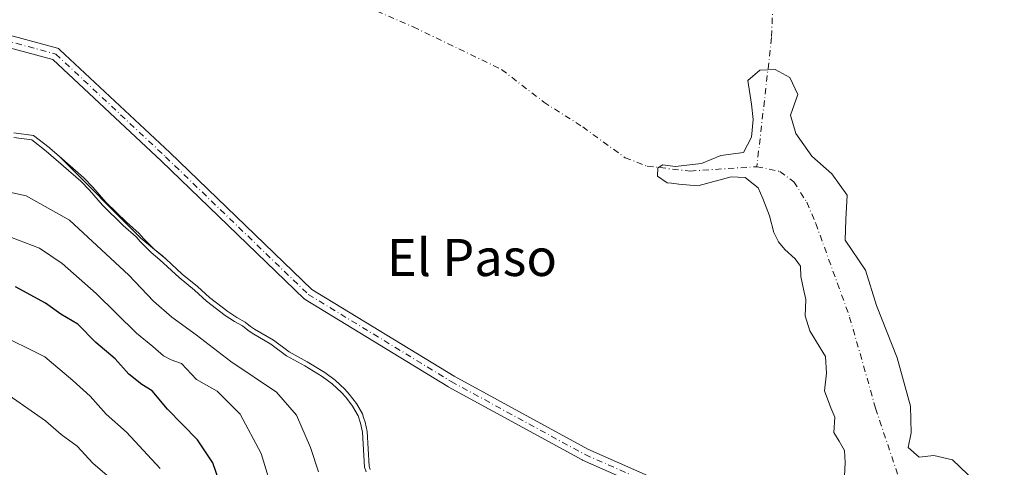
# Model space of a CAD drawing. Units: metres. Extents: x 631107 to 634557, y 4741247 to 4743626.
# Drawn here: x 631609 to 631821, y 4742392 to 4742489 of the extents above; entities that cross this region are included whole.
import ezdxf
from ezdxf.enums import TextEntityAlignment as Align

# ---------------------------------------------------------------- set-up
doc = ezdxf.new("R2010")
doc.units = ezdxf.units.M
doc.header["$MEASUREMENT"] = 0
doc.linetypes.add('DGN Style 4', pattern=[2.638475, 1.318413, -0.659207, 0.001648, -0.659207])
for name, color, linetype, lineweight in [('Arbolado forestal CxS', 92, 'Continuous', 0), ('Camino Cxs', 7, 'Continuous', 0), ('Camino eje', 30, 'DGN Style 4', 13), ('Corriente natural eje', 4, 'DGN Style 4', 0), ('Curva de nivel maestra', 30, 'Continuous', 30), ('Curva de nivel normal', 30, 'Continuous', 0), ('Embalse Cxs', 142, 'Continuous', 13), ('Suelo desnudo CxS', 253, 'Continuous', 0), ('Texto cartográfico', 7, 'Continuous', 0)]:
    doc.layers.add(name, color=color, linetype=linetype, lineweight=lineweight)
doc.styles.add('Style-Arial', font='txt')

# ---------------------------------------------------------------- blocks, each defined once
blk = doc.blocks.new('*U3')
at = {"layer": 'Arbolado forestal CxS', "color": 92, "linetype": 'Continuous', "lineweight": 0}
blk.add_polyline3d([(631607.4244, 4742464.1509, 583.0587), (631611.6792, 4742463.5851, 582.98), (631615.0038, 4742460.9701, 583.5466), (631615.241, 4742460.7653, 583.5852), (631617.167, 4742459.1021, 583.8947), (631634.8425, 4742441.4261, 584.5853), (631640.3294, 4742436.8535, 584.2183), (631643.7616, 4742433.6607, 584.1447), (631647.0375, 4742430.9796, 584.0193), (631649.6364, 4742428.611, 584.0634), (631653.651, 4742425.5542, 583.996), (631654.7291, 4742424.8535, 583.9451), (631655.5557, 4742424.3163, 583.8999), (631657.3684, 4742423.3167, 583.686), (631658.5026, 4742422.3642, 583.7308), (631659.386, 4742421.7831, 583.7085), (631663.4452, 4742419.3831, 583.4773), (631666.86, 4742416.8722, 583.7746), (631670.7267, 4742414.7265, 583.6688), (631674.5748, 4742412.399, 583.8547), (631676.7829, 4742410.7558, 583.9738), (631678.8944, 4742408.7909, 584.1546), (631679.837, 4742407.758, 584.2986), (631681.3837, 4742405.7262, 584.4415), (631682.6675, 4742403.5041, 584.6086), (631682.9191, 4742402.7185, 584.7398), (631683.2388, 4742401.7201, 584.8228), (631683.6858, 4742399.6794, 585.0161), (631684.1189, 4742392.2044, 585.8885), (631684.3809, 4742391.4534, 585.8512)], dxfattribs=at)

msp = doc.modelspace()

# ---------------------------------------------------------------- linework, layer by layer
at = {"layer": 'Arbolado forestal CxS', "color": 92, "linetype": 'Continuous', "lineweight": 0}
msp.add_polyline3d([(631607.4244, 4742464.1509, 583.0587), (631611.6792, 4742463.5851, 582.98), (631615.0038, 4742460.9701, 583.5466), (631615.241, 4742460.7653, 583.5852), (631617.167, 4742459.1021, 583.8947), (631634.8425, 4742441.4261, 584.5853), (631640.3294, 4742436.8535, 584.2183), (631643.7616, 4742433.6607, 584.1447), (631647.0375, 4742430.9796, 584.0193), (631649.6364, 4742428.611, 584.0634), (631653.651, 4742425.5542, 583.996), (631654.7291, 4742424.8535, 583.9451), (631655.5557, 4742424.3163, 583.8999), (631657.3684, 4742423.3167, 583.686), (631658.5026, 4742422.3642, 583.7308), (631659.386, 4742421.7831, 583.7085), (631663.4452, 4742419.3831, 583.4773), (631666.86, 4742416.8722, 583.7746), (631670.7267, 4742414.7265, 583.6688), (631674.5748, 4742412.399, 583.8547), (631676.7829, 4742410.7558, 583.9738), (631678.8944, 4742408.7909, 584.1546), (631679.837, 4742407.758, 584.2986), (631681.3837, 4742405.7262, 584.4415), (631682.6675, 4742403.5041, 584.6086), (631682.9191, 4742402.7185, 584.7398), (631683.2388, 4742401.7201, 584.8228), (631683.6858, 4742399.6794, 585.0161), (631684.1189, 4742392.2044, 585.8885), (631684.3809, 4742391.4534, 585.8512)], dxfattribs=at)
at = {"layer": 'Camino Cxs', "color": 7, "linetype": 'Continuous', "lineweight": 0}
for points in [[(631602.9107, 4742486.1767, 578.8792), (631616.8201, 4742482.4175, 576.321), (631617.0193, 4742482.3459, 576.2846), (631617.2039, 4742482.2429, 576.2609), (631617.3697, 4742482.1113, 576.2501), (631641.0599, 4742459.9249, 575.0229), (631671.7903, 4742430.3193, 575.3528), (631702.4677, 4742411.6135, 573.7997), (631731.3395, 4742395.8653, 572.6397), (631747.4551, 4742388.7443, 571.2717), (631747.6123, 4742388.6617, 571.2604), (631747.7569, 4742388.5581, 571.2655), (631747.8859, 4742388.4359, 571.2775), (631769.6901, 4742364.7521, 569.7723), (631769.7295, 4742364.7073, 569.7685), (631769.8283, 4742364.5729, 569.7638), (631785.2415, 4742340.5131, 568.2408), (631785.2727, 4742340.4621, 568.2368), (631785.3329, 4742340.3445, 568.2317), (631801.8455, 4742303.5659, 569.5862), (631817.5297, 4742276.6791, 569.4121), (631838.0315, 4742254.3133, 569.3509)], [(631602.9107, 4742486.1767, 578.8792), (631616.8201, 4742482.4175, 576.321), (631617.0193, 4742482.3459, 576.2846), (631617.2039, 4742482.2429, 576.2609), (631617.3697, 4742482.1113, 576.2501), (631641.0599, 4742459.9249, 575.0229), (631671.7903, 4742430.3193, 575.3528), (631702.4677, 4742411.6135, 573.7997), (631731.3395, 4742395.8653, 572.6397), (631747.4551, 4742388.7443, 571.2717), (631747.6123, 4742388.6617, 571.2604), (631747.7569, 4742388.5581, 571.2655), (631747.8859, 4742388.4359, 571.2775), (631769.6901, 4742364.7521, 569.7723), (631769.7295, 4742364.7073, 569.7685), (631769.8283, 4742364.5729, 569.7638), (631785.2415, 4742340.5131, 568.2408), (631785.2727, 4742340.4621, 568.2368), (631785.3329, 4742340.3445, 568.2317), (631801.8455, 4742303.5659, 569.5862), (631817.5297, 4742276.6791, 569.4121), (631838.0315, 4742254.3133, 569.3509)], [(631836.1949, 4742252.4691, 571.1503), (631815.5187, 4742275.0251, 570.9596), (631815.4811, 4742275.0677, 570.9626), (631815.3541, 4742275.2485, 570.9589), (631799.5635, 4742302.3179, 571.3585), (631799.5019, 4742302.4381, 571.3475), (631783.0003, 4742339.1917, 569.3437), (631767.7003, 4742363.0747, 570.9428), (631746.1565, 4742386.4757, 572.5758), (631730.2391, 4742393.5091, 573.9051), (631730.1419, 4742393.5569, 573.9209), (631701.1951, 4742409.3459, 575.0585), (631701.1677, 4742409.3613, 575.0654), (631701.1409, 4742409.3773, 575.0718), (631670.3145, 4742428.1739, 576.8712), (631670.1555, 4742428.2881, 576.8941), (631670.0893, 4742428.3475, 576.8976), (631639.2693, 4742458.0399, 575.74), (631615.8289, 4742479.9919, 577.4176), (631602.6653, 4742483.5497, 579.1021)], [(631836.1949, 4742252.4691, 571.1503), (631815.5187, 4742275.0251, 570.9596), (631815.4811, 4742275.0677, 570.9626), (631815.3541, 4742275.2485, 570.9589), (631799.5635, 4742302.3179, 571.3585), (631799.5019, 4742302.4381, 571.3475), (631783.0003, 4742339.1917, 569.3437), (631767.7003, 4742363.0747, 570.9428), (631746.1565, 4742386.4757, 572.5758), (631730.2391, 4742393.5091, 573.9051), (631730.1419, 4742393.5569, 573.9209), (631701.1951, 4742409.3459, 575.0585), (631701.1677, 4742409.3613, 575.0654), (631701.1409, 4742409.3773, 575.0718), (631670.3145, 4742428.1739, 576.8712), (631670.1555, 4742428.2881, 576.8941), (631670.0893, 4742428.3475, 576.8976), (631639.2693, 4742458.0399, 575.74), (631615.8289, 4742479.9919, 577.4176), (631602.6653, 4742483.5497, 579.1021)]]:
    msp.add_polyline3d(points, dxfattribs=at)
at = {"layer": 'Camino eje', "color": 30, "linetype": 'DGN Style 4', "lineweight": 13}
msp.add_polyline3d([(631588.382, 4742478.9125, 582.0356), (631602.5715, 4742484.9217, 579.0496), (631616.481, 4742481.1624, 576.8147), (631640.1647, 4742458.9824, 575.3726), (631670.9912, 4742429.2838, 576.0846), (631701.8177, 4742410.4872, 574.4068), (631730.7644, 4742394.698, 573.2534), (631746.9295, 4742387.5553, 571.7465), (631768.7336, 4742363.8716, 570.3369), (631784.1468, 4742339.8119, 568.7752), (631800.6878, 4742302.9705, 570.4621), (631816.477, 4742275.9034, 570.1785), (631837.1532, 4742253.3475, 570.2221), (631854.0702, 4742240.5658, 569.9921), (631866.476, 4742230.0397, 570.5086), (631874.3705, 4742213.8746, 574.2574)], dxfattribs=at)
at = {"layer": 'Corriente natural eje', "color": 4, "linetype": 'DGN Style 4', "lineweight": 0}
for points in [[(631810.4801, 4742647.8901, 579.8884), (631806.3301, 4742644.4201, 579.3116), (631802.8501, 4742640.6401, 578.9979), (631802.1201, 4742638.5801, 578.9921), (631798.7501, 4742613.9201, 578.5634), (631796.0801, 4742584.1201, 575.326), (631795.3101, 4742569.7301, 574.8616), (631795.4501, 4742554.7201, 573.2049), (631794.4301, 4742545.5001, 572.7452), (631793.3301, 4742540.6401, 572.0648), (631790.2301, 4742531.1601, 572.2704), (631784.1001, 4742517.3801, 571.7877), (631781.4901, 4742512.1601, 570.2899), (631780.0101, 4742509.2201, 569.5707), (631777.7201, 4742504.6401, 570.0109), (631771.7701, 4742497.2401, 567.0681), (631771.2701, 4742491.7301, 566.7582), (631771.0501, 4742484.7101, 566.3389), (631767.8601, 4742456.8501, 563.7637)], [(631597.9301, 4742570.2101, 577.0112), (631611.8801, 4742551.5001, 575.4035), (631614.1401, 4742547.0601, 575.5969), (631617.0701, 4742539.7701, 574.917), (631621.4301, 4742530.7801, 574.4276), (631624.7201, 4742526.5801, 574.1178), (631629.2101, 4742523.1401, 573.627), (631641.5101, 4742515.7301, 572.9942), (631667.1301, 4742497.5401, 571.2985), (631670.7301, 4742497.0201, 571.1475), (631693.6601, 4742487.0101, 570.4736), (631712.7501, 4742477.8201, 569.7608), (631721.8501, 4742470.8001, 568.8008), (631730.2501, 4742465.4401, 568.4677), (631739.4001, 4742458.7901, 567.8192), (631744.2001, 4742456.9501, 566.5574), (631753.4501, 4742455.9101, 565.9734), (631767.8601, 4742456.8501, 563.7637)], [(631767.8601, 4742456.8501, 563.7637), (631772.8101, 4742455.8401, 562.8751), (631775.8401, 4742453.5901, 562.7905), (631778.6301, 4742449.1601, 563.017), (631780.5701, 4742444.6201, 562.911), (631787.9001, 4742424.3901, 561.8277), (631793.5101, 4742404.6901, 562.0422), (631798.8201, 4742388.7901, 560.9031), (631801.1401, 4742384.3501, 560.459), (631804.1301, 4742380.3101, 560.2795), (631807.2801, 4742376.5801, 560.0536), (631815.1401, 4742370.4601, 559.9135), (631818.1401, 4742365.2801, 559.7542), (631819.6001, 4742360.4201, 559.6406), (631820.3601, 4742350.8901, 559.5366), (631822.1501, 4742346.2201, 559.1579)]]:
    msp.add_polyline3d(points, dxfattribs=at)
at = {"layer": 'Curva de nivel maestra', "color": 30, "linetype": 'Continuous', "lineweight": 30, "elevation": 600, "flags": 128}
msp.add_lwpolyline([(631653.01, 4742385.2101), (631650.35, 4742392.9401), (631647.06, 4742397.8501), (631640.57, 4742404.4901), (631637.3, 4742408.4701), (631635.07, 4742409.8601), (631632.24, 4742412.0801), (631629.28, 4742415.3601), (631625.12, 4742418.9201), (631621.2, 4742422.8401), (631617.58, 4742425.0401), (631614.24, 4742427.4201), (631607.78, 4742430.9401)], dxfattribs=at)
at = {"layer": 'Curva de nivel normal', "color": 30, "linetype": 'Continuous', "lineweight": 0, "flags": 128}
for points, elevation in [([(631683.4885, 4742390.9758), (631683.1286, 4742392.007), (631682.692, 4742399.5428), (631682.2721, 4742401.4601), (631681.7479, 4742403.0969), (631680.5496, 4742405.1711), (631679.0683, 4742407.1169), (631678.1833, 4742408.0868), (631676.1419, 4742409.9864), (631674.0162, 4742411.5682), (631670.2251, 4742413.8613), (631666.319, 4742416.0289), (631662.8931, 4742418.5479), (631658.8564, 4742420.9346), (631657.9042, 4742421.561), (631656.8, 4742422.4882), (631655.0411, 4742423.4582), (631653.0747, 4742424.7361), (631648.9954, 4742427.8423), (631646.3836, 4742430.2227), (631643.1036, 4742432.907), (631638.9498, 4742436.7712), (631637.0684, 4742438.3279), (631634.7125, 4742440.6649), (631633.7901, 4742441.7012), (631631.0228, 4742444.1716), (631626.5649, 4742448.5209), (631623.7552, 4742451.7719), (631621.8652, 4742453.724), (631614.3676, 4742460.1984), (631611.2761, 4742462.63), (631607.3738, 4742463.1489)], 585), ([(631606.46, 4742451.3601), (631610.06, 4742450.5701), (631619.46, 4742445.3001), (631632.26, 4742433.4401), (631637.54, 4742427.8501), (631641.53, 4742424.3701), (631646.75, 4742420.5801), (631654.24, 4742414.7801), (631664.1, 4742408.1801), (631668.48, 4742403.2401), (631671.48, 4742396.2301), (631673.21, 4742390.9401)], 590), ([(631663.59, 4742385.6901), (631660.78, 4742394.9501), (631656.31, 4742403.4301), (631651.32, 4742408.4201), (631646.86, 4742410.9401), (631643.61, 4742414.3601), (631641.4, 4742415.1801), (631639.7, 4742416.0201), (631637.39, 4742418.0601), (631633.92, 4742420.9001), (631625.18, 4742429.5101), (631617.81, 4742435.9401), (631612.92, 4742439.2801), (631606.92, 4742441.5801)], 595), ([(631603.58, 4742420.9601), (631614.12, 4742415.8101), (631620.18, 4742410.6901), (631623.92, 4742407.3201), (631627.37, 4742403.4401), (631631.77, 4742399.5101), (631638.99, 4742391.7301)], 605), ([(631606.38, 4742407.4501), (631614.23, 4742401.9701), (631617.61, 4742399.0201), (631621.08, 4742396.4801), (631624.47, 4742392.8801), (631628.03, 4742389.7701)], 610)]:
    msp.add_lwpolyline(points, dxfattribs=dict(at, elevation=elevation))
at = {"layer": 'Embalse Cxs', "color": 142, "linetype": 'Continuous', "lineweight": 13}
for points in [[(631786.7904, 4742390.059, 566.0304), (631786.8962, 4742393.0224, 566.1445), (631786.7904, 4742395.5624, 565.9674), (631785.6262, 4742397.5732, 566.0911), (631784.4621, 4742399.4782, 566.2801), (631784.6737, 4742402.7591, 566.0659), (631783.8271, 4742404.7699, 566.2991), (631782.4512, 4742408.4741, 566.6004), (631782.8746, 4742412.2841, 566.2058), (631782.6629, 4742415.8824, 566.0115), (631780.7579, 4742419.0574, 566.082), (631779.2762, 4742421.3857, 566.308), (631778.3237, 4742424.6666, 566.5955), (631778.4295, 4742428.1591, 566.3802), (631777.9004, 4742430.3816, 566.5376), (631777.3712, 4742433.1333, 566.491), (631777.2654, 4742435.3558, 565.9467), (631776.1013, 4742436.9433, 565.8813), (631773.8787, 4742438.9541, 566.0486), (631772.5029, 4742440.6475, 566.0182), (631771.5504, 4742442.6583, 565.7752), (631770.5979, 4742446.2566, 565.296), (631769.1162, 4742449.9608, 565.0462), (631768.1637, 4742452.268, 564.98), (631765.3062, 4742454.4905, 564.981), (631762.2899, 4742454.6492, 565.475), (631755.1461, 4742452.7442, 566.7199), (631751.0187, 4742453.0617, 566.8851), (631749.4149, 4742453.2622, 566.8804), (631748.4786, 4742453.3792, 566.8808), (631746.4149, 4742454.808, 566.8359), (631746.4678, 4742456.6283, 566.3328), (631747.5262, 4742457.2633, 566.0316), (631750.2249, 4742456.8717, 565.9381), (631755.9399, 4742457.5067, 565.3247), (631760.0674, 4742459.253, 566.1081), (631764.9887, 4742459.888, 565.7365), (631766.7349, 4742463.2217, 566.9117), (631767.0524, 4742467.0318, 567.5808), (631766.7349, 4742470.3655, 567.5199), (631765.9412, 4742475.4455, 567.6183), (631768.4812, 4742477.668, 566.6061), (631771.815, 4742477.8268, 565.0574), (631774.99, 4742476.0805, 564.5153), (631776.7362, 4742472.4293, 564.1276), (631775.1487, 4742467.9843, 564.0657), (631776.2599, 4742464.0155, 563.6218), (631779.7525, 4742459.0942, 563.5325), (631784.0387, 4742455.2842, 563.9737), (631787.3725, 4742450.6805, 563.9267), (631787.055, 4742445.4417, 563.3505), (631786.8962, 4742440.9967, 562.9153), (631791.3412, 4742434.4879, 563.3928), (631793.7225, 4742426.8679, 562.967), (631798.1675, 4742415.5967, 562.8017), (631801.025, 4742405.1191, 563.042), (631801.1837, 4742399.4041, 562.7157), (631800.5488, 4742396.2291, 562.1845), (631802.93, 4742394.1654, 562.8434), (631806.1051, 4742394.4829, 563.9785), (631810.0738, 4742393.5304, 564.4121), (631818.3288, 4742385.7516, 564.0192)], [(631786.7904, 4742390.059, 566.0304), (631786.8962, 4742393.0224, 566.1445), (631786.7904, 4742395.5624, 565.9674), (631785.6262, 4742397.5732, 566.0911), (631784.4621, 4742399.4782, 566.2801), (631784.6737, 4742402.7591, 566.0659), (631783.8271, 4742404.7699, 566.2991), (631782.4512, 4742408.4741, 566.6004), (631782.8746, 4742412.2841, 566.2058), (631782.6629, 4742415.8824, 566.0115), (631780.7579, 4742419.0574, 566.082), (631779.2762, 4742421.3857, 566.308), (631778.3237, 4742424.6666, 566.5955), (631778.4295, 4742428.1591, 566.3802), (631777.9004, 4742430.3816, 566.5376), (631777.3712, 4742433.1333, 566.491), (631777.2654, 4742435.3558, 565.9467), (631776.1013, 4742436.9433, 565.8813), (631773.8787, 4742438.9541, 566.0486), (631772.5029, 4742440.6475, 566.0182), (631771.5504, 4742442.6583, 565.7752), (631770.5979, 4742446.2566, 565.296), (631769.1162, 4742449.9608, 565.0462), (631768.1637, 4742452.268, 564.98), (631765.3062, 4742454.4905, 564.981), (631762.2899, 4742454.6492, 565.475), (631755.1461, 4742452.7442, 566.7199), (631751.0187, 4742453.0617, 566.8851), (631749.4149, 4742453.2622, 566.8804), (631748.4786, 4742453.3792, 566.8808), (631746.4149, 4742454.808, 566.8359), (631746.4678, 4742456.6283, 566.3328), (631747.5262, 4742457.2633, 566.0316), (631750.2249, 4742456.8717, 565.9381), (631755.9399, 4742457.5067, 565.3247), (631760.0674, 4742459.253, 566.1081), (631764.9887, 4742459.888, 565.7365), (631766.7349, 4742463.2217, 566.9117), (631767.0524, 4742467.0318, 567.5808), (631766.7349, 4742470.3655, 567.5199), (631765.9412, 4742475.4455, 567.6183), (631768.4812, 4742477.668, 566.6061), (631771.815, 4742477.8268, 565.0574), (631774.99, 4742476.0805, 564.5153), (631776.7362, 4742472.4293, 564.1276), (631775.1487, 4742467.9843, 564.0657), (631776.2599, 4742464.0155, 563.6218), (631779.7525, 4742459.0942, 563.5325), (631784.0387, 4742455.2842, 563.9737), (631787.3725, 4742450.6805, 563.9267), (631787.055, 4742445.4417, 563.3505), (631786.8962, 4742440.9967, 562.9153), (631791.3412, 4742434.4879, 563.3928), (631793.7225, 4742426.8679, 562.967), (631798.1675, 4742415.5967, 562.8017), (631801.025, 4742405.1191, 563.042), (631801.1837, 4742399.4041, 562.7157), (631800.5488, 4742396.2291, 562.1845), (631802.93, 4742394.1654, 562.8434), (631806.1051, 4742394.4829, 563.9785), (631810.0738, 4742393.5304, 564.4121), (631818.3288, 4742385.7516, 564.0192)], [(631684.3809, 4742391.4534, 585.8512), (631684.1189, 4742392.2044, 585.8885), (631683.6858, 4742399.6794, 585.0161), (631683.2388, 4742401.7201, 584.8228), (631682.9191, 4742402.7185, 584.7398), (631682.6675, 4742403.5041, 584.6086), (631681.3837, 4742405.7262, 584.4415), (631679.837, 4742407.758, 584.2986), (631678.8944, 4742408.7909, 584.1546), (631676.7829, 4742410.7558, 583.9738), (631674.5748, 4742412.399, 583.8547), (631670.7267, 4742414.7265, 583.6688), (631666.86, 4742416.8722, 583.7746), (631663.4452, 4742419.3831, 583.4773), (631659.386, 4742421.7831, 583.7085), (631658.5026, 4742422.3642, 583.7308), (631657.3684, 4742423.3167, 583.686), (631655.5557, 4742424.3163, 583.8999), (631654.7291, 4742424.8535, 583.9451), (631653.651, 4742425.5542, 583.996), (631649.6364, 4742428.611, 584.0634), (631647.0375, 4742430.9796, 584.0193), (631643.7616, 4742433.6607, 584.1447), (631640.3294, 4742436.8535, 584.2183), (631639.6097, 4742437.5231, 584.2433), (631637.7406, 4742439.0695, 584.3721), (631635.4388, 4742441.3529, 584.3288), (631634.4989, 4742442.4089, 584.1928), (631631.7053, 4742444.9027, 584.2723), (631627.2937, 4742449.2069, 584.2878), (631624.4933, 4742452.4471, 584.1414), (631622.5526, 4742454.4516, 584.0572), (631617.167, 4742459.1021, 583.8947), (631615.241, 4742460.7653, 583.5852), (631615.0038, 4742460.9701, 583.5466), (631611.6792, 4742463.5851, 582.98), (631607.4244, 4742464.1509, 583.0587)], [(631684.3809, 4742391.4534, 585.8512), (631684.1189, 4742392.2044, 585.8885), (631683.6858, 4742399.6794, 585.0161), (631683.2388, 4742401.7201, 584.8228), (631682.9191, 4742402.7185, 584.7398), (631682.6675, 4742403.5041, 584.6086), (631681.3837, 4742405.7262, 584.4415), (631679.837, 4742407.758, 584.2986), (631678.8944, 4742408.7909, 584.1546), (631676.7829, 4742410.7558, 583.9738), (631674.5748, 4742412.399, 583.8547), (631670.7267, 4742414.7265, 583.6688), (631666.86, 4742416.8722, 583.7746), (631663.4452, 4742419.3831, 583.4773), (631659.386, 4742421.7831, 583.7085), (631658.5026, 4742422.3642, 583.7308), (631657.3684, 4742423.3167, 583.686), (631655.5557, 4742424.3163, 583.8999), (631654.7291, 4742424.8535, 583.9451), (631653.651, 4742425.5542, 583.996), (631649.6364, 4742428.611, 584.0634), (631647.0375, 4742430.9796, 584.0193), (631643.7616, 4742433.6607, 584.1447), (631640.3294, 4742436.8535, 584.2183), (631639.6097, 4742437.5231, 584.2433), (631637.7406, 4742439.0695, 584.3721), (631635.4388, 4742441.3529, 584.3288), (631634.4989, 4742442.4089, 584.1928), (631631.7053, 4742444.9027, 584.2723), (631627.2937, 4742449.2069, 584.2878), (631624.4933, 4742452.4471, 584.1414), (631622.5526, 4742454.4516, 584.0572), (631617.167, 4742459.1021, 583.8947), (631615.241, 4742460.7653, 583.5852), (631615.0038, 4742460.9701, 583.5466), (631611.6792, 4742463.5851, 582.98), (631607.4244, 4742464.1509, 583.0587)]]:
    msp.add_polyline3d(points, dxfattribs=at)
at = {"layer": 'Suelo desnudo CxS', "color": 253, "linetype": 'Continuous', "lineweight": 0}
for points in [[(631684.3809, 4742391.4534, 585.8512), (631684.1189, 4742392.2044, 585.8885), (631683.6858, 4742399.6794, 585.0161), (631683.2388, 4742401.7201, 584.8228), (631682.9191, 4742402.7185, 584.7398), (631682.6675, 4742403.5041, 584.6086), (631681.3837, 4742405.7262, 584.4415), (631679.837, 4742407.758, 584.2986), (631678.8944, 4742408.7909, 584.1546), (631676.7829, 4742410.7558, 583.9738), (631674.5748, 4742412.399, 583.8547), (631670.7267, 4742414.7265, 583.6688), (631666.86, 4742416.8722, 583.7746), (631663.4452, 4742419.3831, 583.4773), (631659.386, 4742421.7831, 583.7085), (631658.5026, 4742422.3642, 583.7308), (631657.3684, 4742423.3167, 583.686), (631655.5557, 4742424.3163, 583.8999), (631654.7291, 4742424.8535, 583.9451), (631653.651, 4742425.5542, 583.996), (631649.6364, 4742428.611, 584.0634), (631647.0375, 4742430.9796, 584.0193), (631643.7616, 4742433.6607, 584.1447), (631640.3294, 4742436.8535, 584.2183), (631634.8425, 4742441.4261, 584.5853), (631617.167, 4742459.1021, 583.8947), (631615.241, 4742460.7653, 583.5852), (631615.0038, 4742460.9701, 583.5466), (631611.6792, 4742463.5851, 582.98), (631607.4244, 4742464.1509, 583.0587)], [(631607.4244, 4742464.1509, 583.0587), (631611.6792, 4742463.5851, 582.98), (631615.0038, 4742460.9701, 583.5466), (631615.241, 4742460.7653, 583.5852), (631617.167, 4742459.1021, 583.8947), (631634.8425, 4742441.4261, 584.5853), (631640.3294, 4742436.8535, 584.2183), (631643.7616, 4742433.6607, 584.1447), (631647.0375, 4742430.9796, 584.0193), (631649.6364, 4742428.611, 584.0634), (631653.651, 4742425.5542, 583.996), (631654.7291, 4742424.8535, 583.9451), (631655.5557, 4742424.3163, 583.8999), (631657.3684, 4742423.3167, 583.686), (631658.5026, 4742422.3642, 583.7308), (631659.386, 4742421.7831, 583.7085), (631663.4452, 4742419.3831, 583.4773), (631666.86, 4742416.8722, 583.7746), (631670.7267, 4742414.7265, 583.6688), (631674.5748, 4742412.399, 583.8547), (631676.7829, 4742410.7558, 583.9738), (631678.8944, 4742408.7909, 584.1546), (631679.837, 4742407.758, 584.2986), (631681.3837, 4742405.7262, 584.4415), (631682.6675, 4742403.5041, 584.6086), (631682.9191, 4742402.7185, 584.7398), (631683.2388, 4742401.7201, 584.8228), (631683.6858, 4742399.6794, 585.0161), (631684.1189, 4742392.2044, 585.8885), (631684.3809, 4742391.4534, 585.8512)]]:
    msp.add_polyline3d(points, dxfattribs=at)

# ---------------------------------------------------------------- block references
at = {"layer": 'Arbolado forestal CxS', "color": 92, "linetype": 'Continuous', "lineweight": 0}
msp.add_blockref('*U3', (0, 0), dxfattribs=at)

# ---------------------------------------------------------------- texts
at = {"layer": 'Texto cartográfico', "color": 7, "linetype": 'Continuous', "lineweight": 0, "style": 'Style-Arial'}
msp.add_text('El Paso', height=8, dxfattribs=at).set_placement((631706.3316, 4742437.2502), align=Align.MIDDLE_CENTER)

doc.saveas('drawing.dxf')
